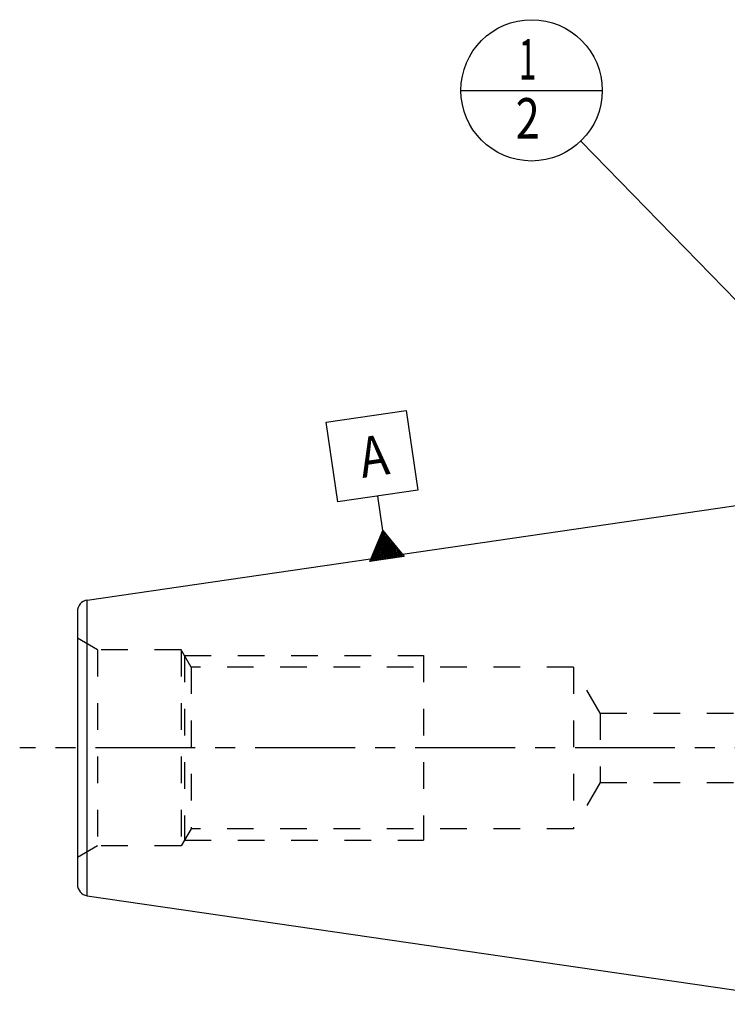
# Model space of a CAD drawing. Units: millimetres. Extents: x 0 to 420, y 0 to 297.
# Drawn here: x 77 to 139, y 128 to 214 of the extents above; entities that cross this region are included whole.
import ezdxf

# ---------------------------------------------------------------- set-up
doc = ezdxf.new("R2010")
doc.units = ezdxf.units.MM
doc.header["$LTSCALE"] = 23.1
doc.linetypes.add('CENTER', pattern=[0.6, 0.375, -0.075, 0.075, -0.075])
doc.linetypes.add('HIDDEN', pattern=[0.2, 0.1, -0.1])
doc.layers.get('0').update_dxf_attribs({"linetype": 'CONTINUOUS'})
for name, color, linetype in [('30338733_AXIS', 7, 'CONTINUOUS'), ('30338733_CL', 7, 'CONTINUOUS'), ('30338733_HL', 7, 'CONTINUOUS'), ('606431734-000-01-ED1_CL', 7, 'CONTINUOUS')]:
    doc.layers.add(name, color=color, linetype=linetype)
doc.styles.get("Standard").update_dxf_attribs({"font": 'TXT.SHX', "width": 0.7})
doc.dimstyles.get("Standard").update_dxf_attribs({"dimtxt": 3.5, "dimasz": 3.5, "dimexe": 1.5, "dimexo": 0, "dimtad": 1, "dimdec": 3, "dimdsep": 46, "dimtxsty": 'STANDARD', "dimblk": '_FILLED', "dimblk1": '_FILLED', "dimblk2": '_FILLED', "dimcen": 0.09, "dimclrt": 2, "dimadec": 3, "dimazin": 2, "dimtol": 1, "dimtp": 0.005, "dimtm": 0.005, "dimtfac": 1, "dimtdec": 3, "dimtofl": 0, "dimtmove": 0, "dimatfit": 3, "dimldrblk": '_FILLED', "dimfxl": 1, "dimtolj": 1, "dimarcsym": 0})

# ---------------------------------------------------------------- blocks, each defined once
blk = doc.blocks.new('GEOM_TOLERANCE_SYMBOLS_BL10', base_point=(107.999, 173.333))
at = {"layer": '606431734-000-01-ED1_CL', "color": 3, "linetype": 'CONTINUOUS'}
for p, q in [((104.031, 178.869), (110.957, 179.879)), ((110.957, 179.879), (111.968, 172.952)), ((105.041, 171.942), (104.031, 178.869)), ((111.968, 172.952), (105.041, 171.942)), ((108.937, 169.478), (108.504, 172.447)), ((107.811, 166.788), (108.937, 169.478)), ((109.1, 166.976), (108.787, 169.12)), ((109.199, 166.99), (108.862, 169.299)), ((108.937, 169.478), (110.779, 167.221)), ((109.298, 167.005), (108.937, 169.478)), ((109.397, 167.019), (109.06, 169.328)), ((109.496, 167.033), (109.183, 169.177)), ((109.595, 167.048), (109.306, 169.026)), ((108.605, 166.904), (108.413, 168.225)), ((108.704, 166.918), (108.487, 168.404)), ((108.803, 166.932), (108.562, 168.583)), ((108.902, 166.947), (108.637, 168.762)), ((109.001, 166.961), (108.712, 168.941)), ((109.694, 167.062), (109.429, 168.875)), ((109.793, 167.077), (109.552, 168.724)), ((109.892, 167.091), (109.675, 168.574)), ((109.991, 167.106), (109.798, 168.423)), ((110.09, 167.12), (109.922, 168.272)), ((108.11, 166.831), (108.038, 167.33)), ((108.209, 166.846), (108.113, 167.509)), ((108.308, 166.86), (108.188, 167.688)), ((108.407, 166.875), (108.263, 167.867)), ((108.506, 166.889), (108.338, 168.046)), ((110.188, 167.134), (110.045, 168.121)), ((110.287, 167.149), (110.168, 167.97)), ((110.386, 167.163), (110.291, 167.82)), ((110.485, 167.178), (110.414, 167.669)), ((110.584, 167.192), (110.537, 167.518)), ((110.683, 167.207), (110.66, 167.367)), ((110.785, 167.221), (107.816, 166.789)), ((107.913, 166.803), (107.888, 166.972)), ((108.012, 166.817), (107.963, 167.151))]:
    blk.add_line(p, q, dxfattribs=at)
at = {"layer": '606431734-000-01-ED1_CL', "color": 2, "linetype": 'CONTINUOUS', "width": 0.857143}
blk.add_text('A', height=3.5, rotation=8.29695, dxfattribs=at).set_placement((107.167, 174.018))
blk = doc.blocks.new('_FILLED')
at = {"color": 0, "linetype": 'BYBLOCK'}
blk.add_solid([(0, 0), (-1, 0.125), (-1, -0.125)], dxfattribs=at)
blk = doc.blocks.new('BOM BALLOON 41_BL12', base_point=(121.828, 207.622))
at = {"layer": '606431734-000-01-ED1_CL', "color": 3, "linetype": 'CONTINUOUS'}
blk.add_line((115.703, 207.622), (127.953, 207.622), dxfattribs=at)
blk.add_circle((121.828, 207.622), 6.125, dxfattribs=at)
at = {"layer": '606431734-000-01-ED1_CL', "color": 2, "linetype": 'CONTINUOUS'}
for s, width, p in [('1', 0.571429, (120.723, 208.56)), ('2', 0.785714, (120.449, 203.447))]:
    blk.add_text(s, height=3.5, dxfattribs=dict(at, width=width)).set_placement(p)

msp = doc.modelspace()

# ---------------------------------------------------------------- linework, layer by layer
at = {"layer": '30338733_AXIS', "color": 1, "linetype": 'CENTER'}
msp.add_line((272.8578, 150.6215), (77.4578, 150.6215), dxfattribs=at)
at = {"layer": '30338733_CL', "color": 7, "linetype": 'CONTINUOUS'}
for p, q in [((83.3134, 163.4337), (147.8578, 172.8465)), ((82.4578, 162.4442), (82.4578, 138.7988)), ((83.3134, 137.8093), (147.8578, 128.3965))]:
    msp.add_line(p, q, dxfattribs=at)
at = {"layer": '30338733_CL', "color": 9, "linetype": 'CONTINUOUS'}
msp.add_line((83.3134, 137.8093), (83.3134, 163.4337), dxfattribs=at)
at = {"layer": '30338733_CL', "color": 7, "linetype": 'CONTINUOUS'}
for centre, start, end in [((83.4578, 162.4442), 98.29722, 180), ((83.4578, 138.7988), 180, 261.70278)]:
    msp.add_arc(centre, 1, start, end, dxfattribs=at)
at = {"layer": '30338733_HL', "color": 6, "linetype": 'HIDDEN'}
for p, q in [((84.1898, 159.1215), (82.4578, 160.1215)), ((84.1898, 159.1215), (84.1898, 142.1215)), ((91.4578, 159.1215), (84.1898, 159.1215)), ((91.4578, 159.1215), (91.4578, 142.1215)), ((92.3238, 157.6215), (91.4578, 159.1215)), ((91.7464, 158.6215), (91.7464, 142.6215)), ((91.7464, 158.6215), (112.4578, 158.6215)), ((112.4578, 158.6215), (112.4578, 142.6215)), ((92.3238, 157.6215), (92.3238, 143.6215)), ((125.4578, 157.6215), (92.3238, 157.6215)), ((125.4578, 157.6215), (125.4578, 143.6215)), ((127.7672, 153.6215), (125.4578, 157.6215)), ((127.7672, 153.6215), (127.7672, 147.6215)), ((127.7672, 153.6215), (156.1841, 153.6215)), ((127.7672, 147.6215), (125.4578, 143.6215)), ((127.7672, 147.6215), (156.1841, 147.6215)), ((92.3238, 143.6215), (91.4578, 142.1215)), ((125.4578, 143.6215), (92.3238, 143.6215)), ((91.7464, 142.6215), (112.4578, 142.6215)), ((84.1898, 142.1215), (82.4578, 141.1215)), ((91.4578, 142.1215), (84.1898, 142.1215))]:
    msp.add_line(p, q, dxfattribs=at)

# ---------------------------------------------------------------- block references
at = {"layer": '606431734-000-01-ED1_CL', "color": 3, "linetype": 'CONTINUOUS'}
for name, p in [('BOM BALLOON 41_BL12', (121.8282, 207.6215)), ('GEOM_TOLERANCE_SYMBOLS_BL10', (107.9992, 173.3333))]:
    msp.add_blockref(name, p, dxfattribs=at)

# ---------------------------------------------------------------- leaders
msp.add_leader([(164.5958, 163.6325), (126.0979, 203.2299)], dimstyle='STANDARD', override={"dimtad": 0, "dimldrblk": 'DOT'}, dxfattribs=at)

doc.saveas('drawing.dxf')
